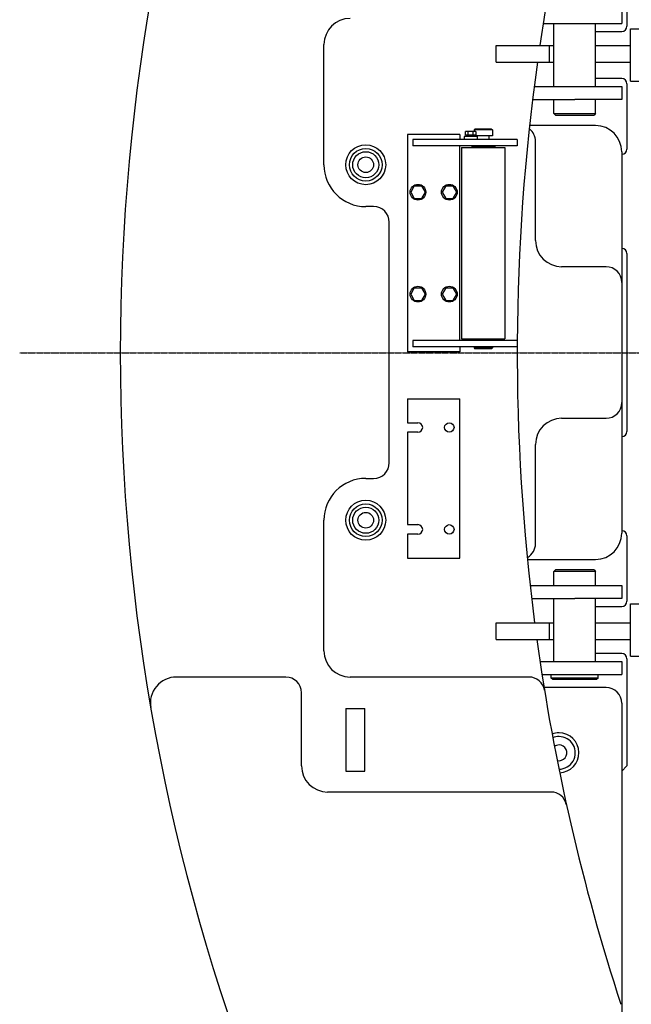
# Model space of a CAD drawing. Units: millimetres. Extents: x -100244 to 83634, y -7014 to 93513.
# Drawn here: x -100244 to -99072, y 80259 to 82143 of the extents above; entities that cross this region are included whole.
import ezdxf

# ---------------------------------------------------------------- set-up
doc = ezdxf.new("R2010")
doc.units = ezdxf.units.MM
doc.linetypes.add('CENTER', pattern=[2, 1.25, -0.25, 0.25, -0.25])
for name, color, linetype in [('10', 7, 'Continuous'), ('11', 7, 'Continuous'), ('3', 7, 'Continuous')]:
    doc.layers.add(name, color=color, linetype=linetype)

# ---------------------------------------------------------------- blocks, each defined once
blk = doc.blocks.new('A$C25C92C81')
at = {"layer": '10', "color": 40, "linetype": 'Continuous'}
for p, q in [((1169.6, 3437.5), (1194.6, 3437.5)), ((1169.6, 3337.5), (1169.6, 3437.5)), ((912.6, 3373.5), (912.6, 3405.5)), ((912.6, 3405.5), (1022.6, 3405.5)), ((1014.6, 3373.5), (1014.6, 3405.5)), ((1102.6, 3405.5), (1169.6, 3405.5)), ((1102.6, 3373.5), (1102.6, 3405.5)), ((912.6, 3373.5), (1022.6, 3373.5)), ((1102.6, 3373.5), (1169.6, 3373.5)), ((1169.6, 3337.5), (1194.6, 3337.5)), ((1169.6, 2237.5), (1169.6, 2337.5)), ((1169.6, 2337.5), (1194.6, 2337.5)), ((912.6, 2269.5), (912.6, 2301.5)), ((912.6, 2301.5), (1022.6, 2301.5)), ((1014.6, 2269.5), (1014.6, 2301.5)), ((1102.6, 2301.5), (1169.6, 2301.5)), ((1102.6, 2269.5), (1102.6, 2301.5)), ((912.6, 2269.5), (1022.6, 2269.5)), ((1102.6, 2269.5), (1169.6, 2269.5)), ((1169.6, 2237.5), (1194.6, 2237.5))]:
    blk.add_line(p, q, dxfattribs=at)
at = {"layer": '11', "color": 40, "linetype": 'Continuous'}
for p, q in [((1162.6, 3647.5), (1162.6, 3442.5)), ((1152.6, 3472.5), (1152.6, 3447.5)), ((1002.3, 3447.5), (1152.6, 3447.5)), ((1022.6, 3327.5), (1022.6, 3447.5)), ((1102.6, 3327.5), (1102.6, 3447.5)), ((1102.6, 3432.5), (1152.6, 3432.5)), ((582.6, 3177.5), (582.6, 3407.5)), ((1152.6, 3342.5), (1102.6, 3342.5)), ((985.1, 3327.5), (1062.6, 3327.5)), ((1062.6, 3327.5), (1152.6, 3327.5)), ((1152.6, 3327.5), (1152.6, 3302.5)), ((1162.6, 3332.5), (1162.6, 3207.5)), ((982, 3302.5), (1062.6, 3302.5)), ((1022.6, 3275.5), (1022.6, 3302.5)), ((1152.6, 3302.5), (1062.6, 3302.5)), ((1102.6, 3275.5), (1102.6, 3302.5)), ((1022.6, 3275.5), (1102.6, 3275.5)), ((1025.6, 3272.5), (1022.6, 3275.5)), ((1025.6, 3272.5), (1099.6, 3272.5)), ((1102.6, 3275.5), (1099.6, 3272.5)), ((873.4, 3241), (853.8, 3241)), ((853.8, 3234), (853.8, 3241)), ((858.7, 3234), (858.7, 3241)), ((868.5, 3234), (868.5, 3241)), ((871.6, 3245.5), (870.1, 3244)), ((870.1, 3244), (870.1, 3241)), ((905, 3244), (870.1, 3244)), ((903.5, 3245.5), (871.6, 3245.5)), ((873.4, 3241), (873.4, 3234)), ((903.5, 3245.5), (905, 3244)), ((905, 3244), (905, 3233)), ((1017.6, 3252.5), (976.2, 3252.5)), ((1102.6, 3252.5), (1017.6, 3252.5)), ((842.6, 3235.5), (742.6, 3235.5)), ((742.6, 3235.5), (742.6, 2819.5)), ((752.6, 3225.5), (752.6, 3213.5)), ((952.6, 3225.5), (752.6, 3225.5)), ((842.6, 3235.5), (842.6, 3225.5)), ((851.1, 3231.5), (851.1, 3225.5)), ((876.1, 3231.5), (851.1, 3231.5)), ((873.4, 3234), (853.8, 3234)), ((854.4, 3234), (854.4, 3231.5)), ((872.8, 3234), (872.8, 3231.5)), ((905, 3233), (872.8, 3233)), ((876.1, 3233), (876.1, 3225.5)), ((899.1, 3225.5), (899.1, 3233)), ((952.6, 3225.5), (952.6, 3213.5)), ((987.6, 3032.5), (987.6, 3222.5)), ((952.6, 3213.5), (752.6, 3213.5)), ((842.6, 2841.5), (842.6, 3213.5)), ((846.2, 3210.5), (846.2, 2844.5)), ((846.2, 3210.5), (928.8, 3210.5)), ((865.4, 3212.3), (865.4, 3210.5)), ((865.4, 3212.3), (909.8, 3212.3)), ((870.1, 3213.5), (870.1, 3212.3)), ((905, 3213.5), (905, 3212.3)), ((909.8, 3212.3), (909.8, 3210.5)), ((928.8, 3210.5), (928.8, 2844.5)), ((1152.6, 3202.5), (1152.6, 2472.5)), ((755.6, 3137), (748.7, 3125)), ((755.6, 3137), (769.5, 3137)), ((769.5, 3137), (776.4, 3125)), ((815.6, 3137), (808.7, 3125)), ((815.6, 3137), (829.5, 3137)), ((829.5, 3137), (836.4, 3125)), ((748.7, 3125), (755.6, 3113)), ((755.6, 3113), (769.5, 3113)), ((776.4, 3125), (769.5, 3113)), ((808.7, 3125), (815.6, 3113)), ((815.6, 3113), (829.5, 3113)), ((836.4, 3125), (829.5, 3113)), ((677.6, 3097.5), (662.6, 3097.5)), ((707.6, 2607.5), (707.6, 3067.5)), ((1162.6, 3007.5), (1162.6, 2667.5)), ((1122.6, 2982.5), (1037.6, 2982.5)), ((755.6, 2942), (748.7, 2930)), ((755.6, 2942), (769.5, 2942)), ((769.5, 2942), (776.4, 2930)), ((815.6, 2942), (808.7, 2930)), ((815.6, 2942), (829.5, 2942)), ((829.5, 2942), (836.4, 2930)), ((748.7, 2930), (755.6, 2918)), ((776.4, 2930), (769.5, 2918)), ((808.7, 2930), (815.6, 2918)), ((836.4, 2930), (829.5, 2918)), ((755.6, 2918), (769.5, 2918)), ((815.6, 2918), (829.5, 2918)), ((846.2, 2844.5), (928.8, 2844.5)), ((865.4, 2844.5), (865.4, 2842.8)), ((909.8, 2844.5), (909.8, 2842.8)), ((752.6, 2841.5), (752.6, 2829.5)), ((952.6, 2841.5), (752.6, 2841.5)), ((952.6, 2829.5), (752.6, 2829.5)), ((842.6, 2829.5), (842.6, 2819.5)), ((909.8, 2842.8), (865.4, 2842.8)), ((870.1, 2842.8), (870.1, 2841.5)), ((870.1, 2829.5), (870.1, 2827)), ((870.1, 2827), (871.6, 2825.5)), ((905, 2827), (870.1, 2827)), ((903.5, 2825.5), (871.6, 2825.5)), ((905, 2827), (903.5, 2825.5)), ((905, 2842.8), (905, 2841.5)), ((905, 2829.5), (905, 2827)), ((952.6, 2841.5), (952.6, 2829.5)), ((842.6, 2819.5), (742.6, 2819.5)), ((742.6, 2730), (742.6, 2706)), ((742.6, 2730), (842.6, 2730)), ((842.6, 2706), (842.6, 2730)), ((742.6, 2706), (742.6, 2684)), ((842.6, 2449), (842.6, 2706)), ((742.6, 2684), (762.6, 2684)), ((1037.6, 2692.5), (1122.6, 2692.5)), ((742.6, 2666), (742.6, 2489)), ((762.6, 2666), (742.6, 2666)), ((987.6, 2452.5), (987.6, 2642.5)), ((662.6, 2577.5), (677.6, 2577.5)), ((582.6, 2247.5), (582.6, 2497.5)), ((742.6, 2489), (762.6, 2489)), ((742.6, 2471), (742.6, 2449)), ((762.6, 2471), (742.6, 2471)), ((1162.6, 2467.5), (1162.6, 2342.5)), ((742.6, 2449), (742.6, 2425)), ((842.6, 2425), (842.6, 2449)), ((742.6, 2425), (842.6, 2425)), ((972.1, 2422.5), (1017.6, 2422.5)), ((1017.6, 2422.5), (1102.6, 2422.5)), ((1025.6, 2402.5), (1022.6, 2399.5)), ((1102.6, 2399.5), (1022.6, 2399.5)), ((1022.6, 2372.5), (1022.6, 2399.5)), ((1099.6, 2402.5), (1025.6, 2402.5)), ((1099.6, 2402.5), (1102.6, 2399.5)), ((1102.6, 2372.5), (1102.6, 2399.5)), ((977.3, 2372.5), (1062.6, 2372.5)), ((1062.6, 2372.5), (1152.6, 2372.5)), ((1152.6, 2372.5), (1152.6, 2347.5)), ((980.2, 2347.5), (1062.6, 2347.5)), ((1022.6, 2227.5), (1022.6, 2347.5)), ((1152.6, 2347.5), (1062.6, 2347.5)), ((1102.6, 2227.5), (1102.6, 2347.5)), ((1102.6, 2332.5), (1152.6, 2332.5)), ((1152.6, 2242.5), (1102.6, 2242.5)), ((996.2, 2227.5), (1152.6, 2227.5)), ((1152.6, 2227.5), (1152.6, 2202.5)), ((1162.6, 2232.5), (1162.6, 2027.5)), ((509.6, 2197.5), (300.1, 2197.5)), ((975.2, 2197.5), (632.6, 2197.5)), ((1000, 2202.5), (1152.6, 2202.5)), ((1017.6, 2195.5), (1017.6, 2202.5)), ((1107.6, 2195.5), (1017.6, 2195.5)), ((1020.6, 2192.5), (1017.6, 2195.5)), ((1104.6, 2192.5), (1020.6, 2192.5)), ((1107.6, 2195.5), (1104.6, 2192.5)), ((1107.6, 2195.5), (1107.6, 2202.5)), ((539.6, 2027.5), (539.6, 2167.5)), ((1122.6, 2177.5), (1004, 2177.5)), ((1152.6, 2147.5), (1152.6, 1247.5)), ((624.6, 2137.5), (660.6, 2137.5)), ((624.6, 2137.5), (624.6, 2017.5)), ((660.6, 2017.5), (660.6, 2137.5)), ((624.6, 2017.5), (660.6, 2017.5)), ((1152.6, 2017.5), (1162.6, 2027.5)), ((1017.3, 1977.5), (589.6, 1977.5))]:
    blk.add_line(p, q, dxfattribs=at)
for centre, radius in [((662.6, 3177.5), 38.2), ((662.6, 3177.5), 31.2), ((662.6, 3177.5), 25), ((662.6, 3177.5), 15), ((762.6, 3125), 15), ((822.6, 3125), 15), ((762.6, 2930), 15), ((822.6, 2930), 15), ((822.6, 2675), 9), ((662.6, 2497.5), 38.2), ((662.6, 2497.5), 31.2), ((662.6, 2497.5), 25), ((662.6, 2497.5), 15), ((822.6, 2480), 9)]:
    blk.add_circle(centre, radius, dxfattribs=at)
for centre, radius, start, end in [((4172.6, 2817.5), 3980, 158.7812, 201.2188), ((4962.6, 2817.5), 4010, 161.8962, 171.5681), ((632.6, 3407.5), 50, 90, 180), ((1152.6, 3442.5), 10, 270, 0), ((4962.6, 2817.5), 4010, 172.0301, 187.3932), ((1152.6, 3332.5), 10, 0, 90), ((957.6, 3222.5), 30, 0, 52.0108), ((1102.6, 3202.5), 50, 0, 90), ((1152.6, 3207.5), 10, 270, 0), ((662.6, 3177.5), 80, 180, 270), ((677.6, 3067.5), 30, 0, 90), ((1037.6, 3032.5), 50, 180, 270), ((1152.6, 3007.5), 10, 0, 90), ((1122.6, 2952.5), 30, 0, 90), ((1122.6, 2722.5), 30, 270, 0), ((762.6, 2675), 9, 270, 90), ((1037.6, 2642.5), 50, 90, 180), ((1152.6, 2667.5), 10, 270, 0), ((677.6, 2607.5), 30, 270, 0), ((662.6, 2497.5), 80, 90, 180), ((762.6, 2480), 9, 270, 90), ((1102.6, 2472.5), 50, 270, 0), ((1152.6, 2467.5), 10, 0, 90), ((957.6, 2452.5), 30, 299.7717, 0), ((1152.6, 2342.5), 10, 270, 0), ((4962.6, 2817.5), 4010, 187.8545, 198.1038), ((632.6, 2247.5), 50, 180, 270), ((1152.6, 2232.5), 10, 0, 90), ((300.1, 2147.5), 50, 90, 189.8159), ((509.6, 2167.5), 30, 0, 90), ((975.2, 2167.5), 30, 9.2586, 90), ((1122.6, 2147.5), 30, 0, 90), ((1032.6, 2052.5), 38.1, 90, 110.1541), ((1032.6, 2052.5), 31.2, 90, 112.3455), ((1032.6, 2052.5), 31.2, 269.685, 90), ((1032.6, 2052.5), 38.1, 271.8764, 90), ((1032.6, 2052.5), 15, 90, 125.4838), ((1032.6, 2052.5), 15, 256.5467, 90), ((589.6, 2027.5), 50, 180, 270), ((1017.3, 1947.5), 30, 12.4359, 90)]:
    blk.add_arc(centre, radius, start, end, dxfattribs=at)
at = {"layer": '3', "color": 40, "linetype": 'CENTER'}
blk.add_line((0, 2817.5), (6548.3, 2817.5), dxfattribs=at)

msp = doc.modelspace()

# ---------------------------------------------------------------- block references
msp.add_blockref('A$C25C92C81', (-100243.51136, 78687.97263))

doc.saveas('drawing.dxf')
